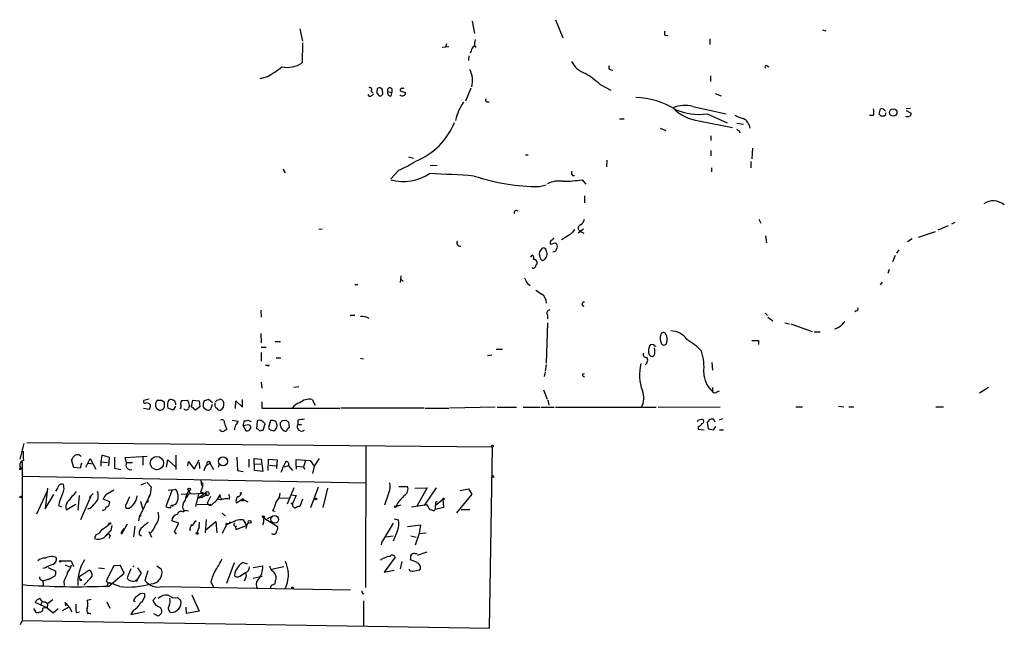
# Model space of a CAD drawing. Extents: x 2 to 1050, y 9 to 903.
# Drawn here: x 2 to 176, y 9 to 116 of the extents above; entities that cross this region are included whole.
import ezdxf

# ---------------------------------------------------------------- set-up
doc = ezdxf.new("R2010")
doc.units = 0
doc.header["$MEASUREMENT"] = 0
doc.layers.add('MAIN', color=5, linetype='CONTINUOUS')

msp = doc.modelspace()

# ---------------------------------------------------------------- linework, layer by layer
at = {"layer": 'MAIN'}
for p, q in [((81.8727, 115.9086), (82.296, 113.7073)), ((96.6047, 116.1626), (97.8747, 112.9453)), ((51.3927, 114.554), (51.9007, 112.3526)), ((115.9087, 113.4533), (116.4167, 113.3686)), ((143.764, 114.3846), (144.3567, 114.2153)), ((51.9007, 112.0986), (51.816, 108.5426)), ((76.5387, 111.3366), (77.724, 111.4213)), ((77.3007, 111.9293), (77.1313, 111.3366)), ((82.2113, 111.5906), (82.55, 111.3366)), ((123.8673, 112.776), (123.8673, 111.76)), ((81.28, 109.8126), (81.1953, 108.966)), ((81.7033, 110.6593), (81.534, 110.236)), ((133.9427, 108.0346), (134.2813, 107.8653)), ((45.6353, 106.0873), (44.3653, 105.7486)), ((106.2567, 107.3573), (106.68, 107.2726)), ((123.952, 106.2566), (123.952, 105.2406)), ((104.4787, 104.7326), (106.3413, 103.7166)), ((64.008, 103.5473), (64.3467, 103.2086)), ((64.0927, 102.7853), (64.4313, 103.0393)), ((65.024, 103.2086), (65.4473, 102.7006)), ((66.9713, 103.4626), (67.6487, 103.2933)), ((67.564, 102.7006), (67.6487, 103.2933)), ((67.6487, 103.9706), (67.6487, 103.2933)), ((69.1727, 103.632), (70.104, 103.2933)), ((81.6187, 104.0553), (80.6873, 101.7693)), ((124.7987, 103.124), (125.8147, 102.7006)), ((84.4973, 101.6846), (84.836, 101.6846)), ((120.8193, 100.838), (126.746, 99.568)), ((123.3593, 99.568), (126.9153, 97.9593)), ((152.7387, 99.2293), (152.0613, 99.2293)), ((153.7547, 99.4833), (154.0087, 100.4146)), ((154.0933, 99.1446), (153.7547, 99.4833)), ((154.94, 99.7373), (154.7707, 99.1446)), ((159.258, 100.4993), (158.496, 100.4146)), ((158.496, 100.1606), (159.4273, 99.6526)), ((107.8653, 98.6366), (108.712, 98.6366)), ((121.92, 98.298), (127.8467, 97.1126)), ((128.6087, 97.8746), (129.794, 97.7053)), ((115.062, 97.028), (116.078, 96.6046)), ((124.0367, 95.6733), (124.0367, 94.8266)), ((129.032, 96.52), (129.1167, 96.1813)), ((91.2707, 92.2866), (91.7787, 92.2866)), ((124.0367, 93.0486), (124.0367, 92.1173)), ((131.4027, 93.472), (131.2333, 91.6093)), ((70.612, 91.948), (71.4587, 91.694)), ((74.422, 90.424), (75.692, 90.5086)), ((105.664, 91.3553), (105.5793, 90.17)), ((131.064, 91.1013), (131.064, 90.0006)), ((48.4293, 89.7466), (48.8527, 89.154)), ((68.9187, 89.5773), (67.4793, 88.0533)), ((124.1213, 90.0006), (124.1213, 89.3233)), ((93.726, 86.6986), (94.9113, 87.0373)), ((99.568, 88.646), (99.9067, 88.646)), ((101.2613, 87.884), (101.9387, 87.122)), ((101.6847, 85.09), (101.6847, 83.82)), ((132.5033, 80.9413), (132.842, 80.264)), ((167.132, 80.3486), (166.5393, 80.0946)), ((54.7793, 79.248), (55.372, 79.1633)), ((101.5153, 79.1633), (100.584, 78.486)), ((100.7533, 78.994), (101.092, 78.74)), ((101.092, 78.74), (101.6, 78.486)), ((163.6607, 78.74), (160.6127, 77.724)), ((165.9467, 79.756), (164.084, 78.994)), ((95.6733, 76.5386), (96.6047, 76.7926)), ((99.1447, 78.232), (97.6207, 77.3006)), ((133.6887, 77.978), (133.858, 76.7926)), ((159.5967, 77.47), (158.75, 76.962)), ((94.1493, 75.7766), (93.726, 75.184)), ((94.9113, 75.438), (94.8267, 75.7766)), ((157.226, 75.5226), (156.8027, 74.93)), ((92.202, 74.2526), (92.456, 74.5913)), ((93.3027, 73.406), (93.3027, 72.9826)), ((93.98, 73.914), (94.3187, 73.66)), ((156.5487, 74.5066), (156.1253, 73.406)), ((92.5407, 72.3053), (92.5407, 72.39)), ((155.5327, 72.0513), (155.2787, 71.374)), ((69.2573, 70.9506), (69.1727, 69.7653)), ((69.2573, 70.358), (69.6807, 70.0193)), ((91.6093, 69.596), (92.1173, 69.2573)), ((154.2627, 69.85), (153.924, 69.342)), ((61.1293, 69.4266), (61.6373, 69.4266)), ((44.5347, 64.8546), (44.6193, 63.6693)), ((149.6907, 64.77), (149.4367, 64.6006)), ((60.2827, 64.008), (61.1293, 64.008)), ((95.1653, 62.6533), (94.9113, 55.5413)), ((95.1653, 64.008), (95.1653, 63.3306)), ((133.604, 64.3466), (134.0273, 63.9233)), ((134.112, 63.6693), (134.9587, 62.992)), ((137.0753, 62.6533), (137.922, 62.484)), ((138.176, 62.484), (141.9013, 61.1293)), ((142.24, 61.0446), (143.3407, 61.0446)), ((146.6427, 61.8066), (145.8807, 61.5526)), ((44.5347, 60.7906), (44.6193, 59.0973)), ((47.0747, 59.3513), (48.006, 59.3513)), ((132.4187, 59.5206), (132.4187, 58.8433)), ((44.6193, 58.3353), (45.466, 58.3353)), ((44.6193, 57.404), (44.6193, 55.88)), ((86.106, 57.9966), (87.2067, 57.9966)), ((113.9613, 58.8433), (113.284, 58.7586)), ((47.244, 56.4726), (48.0907, 56.4726)), ((62.1453, 56.388), (62.6533, 56.3033)), ((84.582, 56.896), (85.344, 56.9806)), ((113.1147, 57.0653), (113.284, 56.896)), ((45.72, 55.118), (45.3813, 55.118)), ((94.742, 53.9326), (94.5727, 53.1706)), ((94.9113, 55.2873), (94.742, 54.102)), ((124.206, 55.626), (124.2907, 54.2713)), ((101.346, 53.594), (101.6847, 53.6786)), ((44.6193, 52.1546), (44.704, 51.1386)), ((50.3767, 51.308), (51.2233, 51.3926)), ((94.488, 50.8), (95.0807, 49.1913)), ((124.2907, 51.2233), (124.2907, 50.546)), ((125.0527, 50.4613), (125.5607, 50.6306)), ((173.0587, 51.2233), (171.45, 50.2073)), ((24.8073, 49.1913), (23.876, 48.9373)), ((27.0087, 49.022), (27.432, 48.6833)), ((30.5647, 48.9373), (31.5807, 49.022)), ((32.258, 47.8366), (32.512, 49.022)), ((32.512, 49.022), (33.6127, 48.8526)), ((33.6127, 48.8526), (33.782, 47.8366)), ((34.544, 48.8526), (34.3747, 48.4293)), ((35.9833, 48.514), (35.306, 49.1066)), ((36.7453, 49.022), (37.2533, 49.1066)), ((37.7613, 48.9373), (38.0153, 48.514)), ((40.0473, 47.498), (40.132, 48.8526)), ((40.132, 48.8526), (41.3173, 47.752)), ((41.3173, 47.752), (41.3173, 49.1066)), ((53.594, 49.1066), (54.102, 48.0906)), ((95.25, 49.022), (95.4193, 48.0906)), ((24.8073, 47.3286), (23.7913, 47.498)), ((27.432, 47.6673), (27.178, 47.3286)), ((29.0407, 47.244), (28.1093, 47.5826)), ((29.464, 47.9213), (29.0407, 47.244)), ((31.9193, 48.0906), (31.75, 47.498)), ((33.02, 47.244), (32.258, 47.8366)), ((33.782, 47.8366), (33.02, 47.244)), ((34.3747, 47.752), (34.8827, 47.3286)), ((35.814, 47.752), (35.9833, 48.26)), ((44.704, 48.6833), (44.704, 47.5826)), ((44.704, 47.5826), (58.5047, 47.5826)), ((73.406, 47.5826), (58.674, 47.5826)), ((73.5753, 47.5826), (77.724, 47.5826)), ((85.9367, 47.752), (77.8933, 47.5826)), ((86.2753, 47.752), (89.662, 47.752)), ((90.8473, 47.752), (93.8953, 47.752)), ((94.0647, 47.752), (96.3507, 47.752)), ((96.6047, 47.752), (114.3847, 47.752)), ((114.7233, 47.752), (125.6453, 47.8366)), ((139.0227, 47.8366), (140.208, 47.8366)), ((146.558, 47.9213), (147.4893, 47.8366)), ((148.4207, 47.8366), (149.2673, 47.8366)), ((163.7453, 47.8366), (165.1, 47.8366)), ((39.4547, 45.466), (40.5553, 45.2966)), ((41.402, 44.45), (41.656, 45.3813)), ((42.2487, 45.466), (42.8413, 45.212)), ((43.8573, 45.2966), (43.7727, 43.942)), ((46.228, 45.3813), (45.8893, 44.196)), ((46.6513, 45.3813), (46.228, 45.3813)), ((48.3447, 45.3813), (48.9373, 45.466)), ((51.054, 45.466), (51.054, 44.704)), ((121.8353, 45.5506), (122.428, 45.6353)), ((123.698, 45.5506), (123.3593, 45.0426)), ((124.7987, 45.1273), (124.46, 45.6353)), ((126.0687, 45.72), (125.476, 45.466)), ((42.3333, 44.6193), (41.402, 44.45)), ((41.402, 44.45), (41.91, 43.6033)), ((44.704, 43.688), (44.958, 43.688)), ((44.958, 43.688), (45.2967, 44.7886)), ((46.3973, 43.688), (46.8207, 43.6033)), ((48.006, 44.45), (48.006, 45.0426)), ((49.4453, 45.1273), (49.53, 44.196)), ((51.054, 44.704), (51.7313, 44.704)), ((121.7507, 44.2806), (121.7507, 43.8573)), ((121.7507, 43.8573), (122.8513, 43.7726)), ((123.3593, 45.0426), (123.5287, 43.942)), ((123.5287, 43.942), (124.46, 43.7726)), ((124.46, 43.7726), (124.8833, 44.3653)), ((125.5607, 43.7726), (126.238, 43.7726)), ((2.032, 38.608), (2.7093, 41.3173)), ((85.4287, 40.7246), (3.2173, 41.4866)), ((63.0767, 40.894), (62.992, 15.9173)), ((84.9207, 8.7206), (85.4287, 40.7246)), ((11.5147, 37.084), (11.0913, 38.4386)), ((13.6313, 37.1686), (14.3933, 38.6926)), ((14.3933, 38.6926), (15.4093, 36.83)), ((16.4253, 39.2853), (16.256, 38.1)), ((17.78, 38.862), (16.4253, 39.2853)), ((17.6953, 37.4226), (17.78, 38.862)), ((18.7113, 38.9466), (18.7113, 36.9993)), ((20.574, 38.862), (24.4687, 39.116)), ((20.828, 38.0153), (20.574, 38.862)), ((23.7067, 39.0313), (23.7067, 37.5073)), ((27.8553, 37.1686), (28.1093, 38.4386)), ((28.1093, 38.4386), (29.464, 37.2533)), ((29.5487, 39.2853), (29.5487, 36.7453)), ((32.766, 36.83), (33.6127, 38.4386)), ((35.306, 38.2693), (36.1527, 36.7453)), ((40.3013, 38.9466), (40.386, 36.576)), ((42.418, 38.608), (42.418, 37.1686)), ((43.434, 36.576), (43.3493, 38.6926)), ((43.3493, 38.6926), (44.6193, 38.608)), ((44.6193, 38.608), (44.8733, 36.4066)), ((45.8047, 36.576), (45.8893, 38.608)), ((45.8893, 38.608), (47.4133, 38.4386)), ((47.4133, 38.4386), (47.3287, 36.9146)), ((50.8, 37.338), (50.8, 38.5233)), ((50.8, 38.5233), (53.2553, 38.354)), ((52.4087, 38.354), (52.07, 37.2533)), ((53.2553, 38.354), (53.9327, 37.338)), ((54.864, 38.6926), (53.9327, 37.338)), ((2.3707, 38.1), (2.3707, 10.0753)), ((12.6153, 36.9993), (11.5147, 37.084)), ((12.8693, 37.846), (12.6153, 36.9993)), ((14.0547, 37.846), (14.9013, 37.7613)), ((16.256, 38.1), (16.256, 37.338)), ((16.256, 38.1), (17.4413, 38.0153)), ((18.7113, 36.9993), (19.812, 36.7453)), ((20.828, 38.0153), (21.844, 38.0153)), ((31.6653, 37.4226), (31.75, 38.1846)), ((31.75, 38.1846), (32.766, 36.83)), ((33.6127, 38.0153), (33.6973, 36.9146)), ((37.1687, 37.6766), (36.9993, 37.084)), ((40.386, 36.576), (41.402, 36.4066)), ((43.434, 37.6766), (44.5347, 37.7613)), ((44.8733, 36.4066), (43.434, 36.576)), ((46.0587, 37.5073), (47.244, 37.4226)), ((49.4453, 37.4226), (48.5987, 37.1686)), ((49.4453, 37.4226), (50.1227, 36.576)), ((50.8, 37.338), (50.8, 36.83)), ((50.8, 37.338), (52.07, 37.2533)), ((52.07, 37.2533), (52.2393, 36.83)), ((53.9327, 37.338), (53.6787, 36.068)), ((2.4553, 35.56), (62.992, 34.3746)), ((33.8667, 34.9673), (34.2053, 33.6973)), ((85.6827, 35.3906), (85.2593, 35.306)), ((6.858, 33.4433), (6.4347, 29.8026)), ((17.272, 32.4273), (18.542, 33.1893)), ((23.368, 34.036), (24.2147, 34.3746)), ((24.384, 34.544), (25.146, 33.6973)), ((25.146, 33.6973), (24.9767, 32.3426)), ((28.8713, 33.1893), (27.7707, 30.226)), ((28.194, 33.1046), (28.8713, 33.1893)), ((28.8713, 33.1893), (29.464, 33.274)), ((34.2053, 33.6973), (33.8667, 32.766)), ((34.036, 34.1206), (34.2053, 33.6973)), ((34.2053, 34.1206), (34.2053, 33.6973)), ((50.3767, 33.528), (49.1913, 30.6493)), ((53.34, 30.0566), (54.6947, 33.6973)), ((56.3033, 33.4433), (55.4567, 30.0566)), ((68.9187, 33.782), (70.4427, 33.782)), ((71.7127, 33.4433), (73.914, 33.528)), ((73.914, 33.528), (72.0513, 30.1413)), ((75.5227, 33.528), (73.406, 30.3953)), ((79.756, 33.02), (81.1953, 33.3586)), ((81.1953, 33.3586), (81.788, 32.4273)), ((4.9953, 28.956), (6.7733, 32.8506)), ((6.4347, 29.8026), (7.9587, 32.3426)), ((12.446, 32.1733), (12.192, 29.5486)), ((14.5627, 32.1733), (12.7, 27.8553)), ((14.5627, 32.1733), (14.224, 31.75)), ((14.9013, 32.512), (14.5627, 32.1733)), ((17.8647, 31.0726), (16.6793, 31.496)), ((20.9127, 30.9033), (21.4207, 32.004)), ((24.9767, 32.3426), (23.0293, 28.3633)), ((24.7227, 31.9193), (24.9767, 32.3426)), ((30.48, 32.4273), (34.7133, 32.5966)), ((31.75, 32.4273), (31.3267, 31.75)), ((32.1733, 32.512), (31.75, 32.4273)), ((33.528, 32.4273), (33.02, 30.226)), ((34.7133, 32.5966), (33.528, 31.6653)), ((34.1207, 31.8346), (33.528, 31.6653)), ((33.8667, 32.766), (34.7133, 32.5966)), ((34.1207, 31.8346), (34.4593, 32.0886)), ((34.9673, 32.4273), (34.7133, 32.5966)), ((35.6447, 32.004), (35.1367, 30.9033)), ((36.9147, 31.5806), (37.338, 32.258)), ((36.9147, 31.5806), (37.5073, 31.4113)), ((39.0313, 31.9193), (38.862, 32.3426)), ((38.9467, 31.496), (39.0313, 31.9193)), ((41.3173, 31.496), (40.2167, 30.8186)), ((40.64, 31.9193), (40.7247, 32.0886)), ((40.7247, 32.0886), (40.8093, 32.0886)), ((41.0633, 32.512), (40.8093, 32.0886)), ((41.3173, 31.496), (40.9787, 31.242)), ((41.3173, 31.496), (42.2487, 31.0726)), ((47.752, 31.6653), (49.53, 31.75)), ((49.9533, 32.258), (50.8, 32.1733)), ((50.8, 32.1733), (50.1227, 30.734)), ((51.9007, 31.496), (51.3927, 30.226)), ((67.1407, 32.6813), (66.3787, 30.48)), ((75.3533, 30.3953), (76.708, 31.496)), ((76.708, 31.496), (76.7927, 30.0566)), ((81.788, 32.4273), (79.0787, 29.1253)), ((8.8053, 30.3953), (9.3133, 30.1413)), ((10.16, 29.6333), (11.8533, 30.6493)), ((17.78, 30.734), (17.8647, 31.0726)), ((21.1667, 29.8873), (20.7433, 29.8873)), ((23.2833, 31.1573), (23.622, 29.8873)), ((24.5533, 30.988), (24.2993, 30.988)), ((29.464, 30.5646), (28.956, 30.3953)), ((29.0407, 30.1413), (28.956, 30.3953)), ((30.8187, 29.6333), (31.75, 29.464)), ((33.274, 30.5646), (35.7293, 30.6493)), ((35.2213, 30.5646), (35.1367, 30.9033)), ((41.402, 31.242), (40.9787, 31.242)), ((68.6647, 30.8186), (68.4107, 30.226)), ((69.2573, 30.48), (68.4107, 30.226)), ((71.12, 30.1413), (73.8293, 30.5646)), ((75.0993, 29.464), (75.3533, 29.718)), ((75.438, 30.6493), (75.3533, 30.3953)), ((75.3533, 30.3953), (75.3533, 29.718)), ((76.7927, 30.0566), (75.3533, 29.718)), ((79.9253, 29.718), (81.4493, 29.718)), ((23.0293, 28.3633), (22.9447, 27.686)), ((23.0293, 28.3633), (23.368, 28.702)), ((30.734, 29.2946), (31.1573, 29.5486)), ((34.8827, 27.94), (34.7133, 25.5693)), ((37.6767, 29.0406), (38.2693, 28.5326)), ((41.402, 27.8553), (41.9947, 26.8393)), ((44.8733, 28.3633), (45.0427, 28.194)), ((44.958, 28.448), (45.0427, 28.194)), ((45.0427, 28.194), (47.498, 26.67)), ((46.6513, 28.5326), (45.6353, 28.0246)), ((46.6513, 29.464), (47.0747, 29.3793)), ((68.072, 28.0246), (68.834, 27.8553)), ((18.1187, 25.9926), (18.288, 26.8393)), ((20.9127, 27.0933), (19.8967, 25.3153)), ((20.066, 25.8233), (20.4047, 26.3313)), ((22.2673, 26.7546), (22.0133, 24.892)), ((22.2673, 26.7546), (22.2673, 26.67)), ((22.2673, 26.7546), (22.2673, 26.67)), ((30.0567, 27.2626), (28.7867, 27.686)), ((29.2947, 25.8233), (30.0567, 27.2626)), ((32.0887, 25.9926), (31.9193, 26.162)), ((32.3427, 27.0086), (32.1733, 26.8393)), ((33.274, 25.654), (33.6973, 26.67)), ((33.6127, 26.3313), (33.6973, 27.432)), ((34.798, 26.0773), (36.576, 27.6013)), ((36.576, 27.6013), (36.7453, 25.5693)), ((38.608, 27.2626), (37.6767, 25.4846)), ((38.354, 27.0086), (40.132, 27.7706)), ((38.4387, 27.2626), (38.354, 27.0086)), ((40.2167, 26.7546), (40.0473, 26.67)), ((40.0473, 26.67), (40.132, 26.162)), ((40.132, 26.162), (41.9947, 26.8393)), ((41.9947, 26.8393), (41.91, 26.3313)), ((41.9947, 26.8393), (42.418, 27.3473)), ((67.9027, 27.2626), (65.9553, 24.0453)), ((70.4427, 26.67), (72.7287, 27.0086)), ((72.7287, 27.0086), (72.4747, 25.4846)), ((15.4093, 25.2306), (15.1553, 24.5533)), ((17.6107, 25.4), (17.1027, 25.0613)), ((17.6107, 25.4), (17.9493, 25.0613)), ((17.6107, 25.4), (17.9493, 25.0613)), ((17.9493, 25.0613), (17.6953, 24.5533)), ((23.0293, 25.3153), (23.4527, 25.0613)), ((24.7227, 25.8233), (25.2307, 24.8073)), ((29.6333, 25.3153), (29.2947, 25.8233)), ((67.9027, 24.9766), (66.548, 24.8073)), ((68.6647, 25.9926), (67.9027, 24.13)), ((71.0353, 25.0613), (71.9667, 24.8073)), ((72.4747, 25.4846), (71.7973, 23.368)), ((72.4747, 25.4846), (73.7447, 25.5693)), ((65.8707, 23.4526), (65.9553, 24.0453)), ((68.2413, 21.2513), (66.294, 18.6266)), ((71.7127, 21.9286), (72.136, 21.9286)), ((73.8293, 22.1826), (72.136, 21.59)), ((6.5193, 19.3886), (6.0113, 19.304)), ((6.9427, 19.4733), (7.4507, 19.2193)), ((6.9427, 19.4733), (8.2973, 18.796)), ((9.2287, 20.6586), (11.0067, 20.6586)), ((9.9907, 19.8966), (10.7527, 19.558)), ((11.0067, 20.6586), (11.43, 19.6426)), ((15.8327, 19.3886), (16.9333, 19.304)), ((18.542, 19.7273), (17.1873, 17.1026)), ((19.7273, 19.812), (18.542, 19.7273)), ((20.4047, 18.4573), (19.7273, 19.812)), ((21.59, 19.2193), (20.9127, 17.6106)), ((22.098, 19.7273), (21.9287, 19.558)), ((22.7753, 19.3886), (23.368, 18.4573)), ((26.162, 19.7273), (27.0087, 19.1346)), ((38.5233, 16.6793), (39.878, 20.32)), ((42.164, 20.066), (41.3173, 20.32)), ((43.18, 19.4733), (44.8733, 19.7273)), ((46.3973, 19.1346), (48.5987, 19.6426)), ((69.4267, 20.4893), (69.1727, 19.2193)), ((72.0513, 20.4046), (70.9507, 20.828)), ((6.0113, 17.1026), (7.366, 17.526)), ((7.366, 17.526), (6.9427, 17.272)), ((8.128, 17.9493), (7.366, 17.526)), ((12.3613, 17.78), (14.1393, 18.9653)), ((12.3613, 17.78), (12.6153, 17.3566)), ((14.5627, 17.6953), (13.2927, 16.3406)), ((17.6953, 16.1713), (20.4047, 18.4573)), ((23.368, 18.4573), (22.606, 17.272)), ((24.5533, 18.8806), (24.0453, 17.1873)), ((40.8093, 17.9493), (41.8253, 18.542)), ((41.7407, 17.4413), (41.5713, 17.018)), ((44.7887, 17.8646), (43.18, 17.526)), ((66.294, 18.6266), (68.072, 18.9653)), ((71.4587, 18.796), (72.644, 19.05)), ((5.7573, 17.272), (6.0113, 17.1026)), ((6.0113, 17.1026), (6.096, 16.3406)), ((9.7367, 17.018), (9.8213, 16.256)), ((17.8647, 16.764), (18.2033, 16.51)), ((17.8647, 16.764), (18.2033, 16.51)), ((19.6427, 16.0866), (17.8647, 16.764)), ((27.178, 16.0866), (60.3673, 15.494)), ((35.7293, 16.8486), (36.2373, 15.9173)), ((46.228, 16.002), (46.3127, 15.6633)), ((47.0747, 17.018), (46.99, 16.51)), ((25.4847, 13.6313), (25.9927, 14.224)), ((29.8027, 14.1393), (30.3953, 13.6313)), ((32.3427, 14.6473), (33.6127, 11.7686)), ((4.4027, 12.192), (4.7413, 11.5993)), ((6.7733, 12.3613), (4.6567, 13.2926)), ((5.9267, 13.5466), (5.588, 12.7)), ((6.7733, 12.3613), (6.0113, 12.2766)), ((6.4347, 13.3773), (6.858, 13.1233)), ((6.858, 13.1233), (6.7733, 12.3613)), ((6.7733, 12.3613), (7.874, 11.43)), ((6.858, 13.1233), (7.7893, 13.8006)), ((7.874, 11.43), (8.7207, 12.192)), ((9.4827, 11.8533), (10.668, 12.5306)), ((10.16, 12.6153), (9.9907, 13.2926)), ((9.9907, 13.2926), (10.668, 12.5306)), ((10.668, 12.5306), (11.176, 11.5993)), ((14.5627, 13.8006), (13.8853, 13.6313)), ((17.3567, 13.3773), (17.8647, 12.2766)), ((22.352, 13.3773), (22.0133, 13.5466)), ((31.4113, 11.3453), (31.3267, 12.446)), ((62.6533, 13.5466), (62.6533, 9.2286)), ((11.938, 11.5146), (12.5307, 11.5993)), ((14.478, 11.3453), (13.8853, 11.2606)), ((22.0133, 11.938), (21.59, 11.176)), ((21.59, 11.176), (24.0453, 11.684)), ((25.5693, 11.3453), (26.3313, 10.922)), ((33.6127, 11.7686), (31.4113, 11.3453)), ((2.3707, 10.0753), (2.032, 9.3133)), ((2.3707, 10.0753), (84.9207, 8.7206))]:
    msp.add_line(p, q, dxfattribs=at)
for centre, radius in [((156.2311, 99.7839), 0.6653), ((85.4286, 40.894), 0.1693), ((26.1823, 37.8911), 1.1754), ((37.8519, 38.1834), 0.7832), ((2.0743, 36.8723), 0.1338), ((31.8769, 33.2317), 0.2158), ((2.1378, 31.8982), 0.1496), ((35.052, 32.512), 0.349), ((41.0209, 32.5967), 0.0946), ((54.2501, 31.5595), 0.1496), ((76.8208, 31.5807), 0.1411), ((50.0379, 30.734), 0.0846), ((68.2836, 30.1837), 0.1338), ((46.9899, 27.94), 0.6826), ((17.9069, 27.2204), 0.1338), ((42.5661, 27.5379), 0.2413), ((33.274, 25.4847), 0.1693), ((9.1228, 20.5528), 0.1496), ((12.7, 17.272), 0.1197), ((22.5636, 17.145), 0.1338), ((50.1438, 15.8539), 0.1496)]:
    msp.add_circle(centre, radius, dxfattribs=at)
for centre, radius, start, end in [((116.5434, 113.7919), 0.7194, 151.913927, 208.079046), ((82.8043, 110.5745), 1.1042, 122.481141, 175.595723), ((378.5963, 69.7522), 299.3116, 171.751917, 171.981119), ((34.9814, 124.6411), 21.3951, 299.865158, 308.362779), ((49.2761, 112.204), 4.4561, 256.819189, 304.748906), ((103.4018, 110.9578), 4.5492, 208.363793, 250.108787), ((106.3979, 107.7524), 0.4197, 137.742842, 250.334234), ((133.8156, 107.823), 0.2468, 59.008378, 239.06013), ((77.6945, 105.3972), 4.2356, 345.116944, 27.565691), ((89.7523, 87.6269), 22.5715, 49.274642, 57.578064), ((63.8104, 103.0958), 0.4196, 199.665766, 312.276444), ((63.7963, 103.8437), 0.3641, 305.535849, 125.53219), ((66.5889, 103.4204), 1.5791, 159.609571, 187.70781), ((65.4897, 103.5615), 0.5591, 349.811558, 132.963127), ((65.5531, 103.2298), 0.5397, 258.694232, 25.553719), ((67.31, 103.7166), 0.4234, 36.867191, 216.867191), ((67.4309, 103.2086), 0.5251, 151.072569, 284.681922), ((69.4761, 103.2229), 0.5245, 222.280302, 303.459819), ((69.4811, 103.7348), 0.3251, 99.633276, 198.434949), ((69.5536, 104.5212), 0.4829, 254.763614, 307.866658), ((69.6554, 103.2255), 0.4537, 284.017867, 8.594459), ((87.7759, 96.3466), 9.0973, 144.727503, 167.067601), ((84.5035, 101.9689), 0.2843, 128.11535, 268.750695), ((110.2554, 88.1004), 14.3545, 58.426518, 88.049386), ((119.4235, 96.0663), 4.9717, 73.694942, 114.674769), ((122.9214, 106.0157), 7.7824, 224.262309, 262.606967), ((121.8272, 109.203), 9.756, 245.434584, 279.035186), ((131.064, 104.0551), 5.5031, 239.488529, 255.749118), ((150.7051, 99.822), 2.1182, 343.751048, 16.246355), ((154.178, 99.6949), 0.7393, 23.635147, 103.237414), ((154.432, -70.2053), 169.3502, 89.885409, 90.114591), ((158.75, 99.7803), 0.7203, 241.951376, 298.048624), ((158.9785, 99.5849), 0.4539, 284.051552, 8.578205), ((67.4431, 102.4829), 12.1377, 291.451392, 338.548608), ((128.6378, 96.5948), 2.3812, 10.48175, 63.257397), ((213.4279, 223.6892), 152.6259, 236.200557, 236.42974), ((58.599, 112.1204), 24.7929, 294.597191, 302.395367), ((69.6585, 96.2219), 8.618, 255.352778, 302.882029), ((67.8472, -105.1856), 194.2786, 85.759935, 88.085613), ((100.0153, 89.0814), 0.6243, 148.453829, 224.227622), ((93.8499, 123.9861), 37.2877, 251.812381, 269.809617), ((97.2397, 82.9479), 4.7371, 81.262482, 115.970574), ((97.3029, 117.7537), 30.1309, 271.248286, 277.548979), ((173.92, 81.1501), 3.0282, 50.339299, 124.335553), ((89.6499, 82.1266), 0.3679, 43.667268, 207.400918), ((100.0755, 81.2804), 1.6445, 304.513368, 348.100396), ((311.2178, -132.9945), 299.3186, 134.885408, 135.114592), ((101.1131, 79.3962), 0.5396, 101.30785, 228.184827), ((79.7064, 76.7368), 0.5533, 145.948033, 284.046289), ((96.2664, 76.7502), 0.6297, 132.290215, 199.634851), ((95.5466, 77.9354), 0.778, 292.371723, 337.628278), ((96.1108, 76.1576), 0.8045, 338.38772, 52.124392), ((95.7589, 74.9302), 2.0487, 172.883656, 209.73725), ((94.488, 75.1417), 0.7196, 61.921424, 118.078576), ((93.8531, 74.803), 1.2342, 292.16348, 30.966941), ((96.139, 75.9037), 0.7209, 266.636339, 356.628406), ((92.2019, 74.0833), 0.568, 333.43946, 63.425927), ((92.8418, 73.3872), 0.4613, 2.335786, 106.600508), ((92.5831, 72.8556), 0.5519, 265.594129, 327.528012), ((93.5989, 72.517), 0.5518, 122.463229, 175.603684), ((345.3351, 197.0939), 283.9586, 206.450451, 206.679652), ((262.9508, 322.0487), 305.2381, 236.196632, 236.425836), ((92.9682, 66.0845), 2.0282, 1.132884, 54.384492), ((101.5878, 65.9621), 0.3458, 73.72455, 272.022339), ((95.6563, 64.3467), 0.5964, 96.507803, 214.59856), ((149.5807, 65.2102), 0.4537, 284.030118, 8.594459), ((62.4233, 61.4068), 2.3636, 58.186047, 96.754588), ((401.1505, -191.6852), 359.2107, 134.885409, 135.114591), ((115.6413, 60.4431), 0.4946, 44.631412, 178.969112), ((116.9804, 57.8386), 3.3759, 33.25888, 90.945395), ((116.9928, 59.8857), 1.931, 162.946355, 209.732736), ((115.7285, 59.2499), 0.5232, 217.967182, 352.54357), ((114.5491, 59.7382), 1.787, 341.865175, 36.08112), ((114.1687, 50.0433), 11.1717, 42.969101, 59.710965), ((131.826, 355.8703), 296.3503, 269.885409, 270.114592), ((115.1339, 57.7185), 2.1222, 150.653276, 197.926107), ((114.2153, 58.7869), 0.2603, 167.480746, 310.60607), ((111.8016, 57.6156), 2.3325, 344.202392, 15.797608), ((114.1747, 54.8217), 8.647, 353.534463, 19.148016), ((112.5855, 57.0864), 0.5396, 154.432122, 281.30785), ((111.9824, 56.0387), 0.8783, 301.190849, 36.187558), ((113.6392, 57.1702), 0.4487, 217.666685, 335.010871), ((45.847, 55.2873), 0.2117, 233.124688, 0), ((119.253, 53.4357), 7.8425, 165.067312, 200.957678), ((101.7946, 53.5262), 0.4537, 171.405541, 255.982133), ((127.1343, 53.8611), 4.3676, 180.17185, 229.377931), ((109.0687, 49.3546), 3.1323, 329.227288, 24.039752), ((124.6975, 50.7355), 0.4488, 204.977557, 322.333315), ((24.0876, 48.7256), 0.2993, 134.986464, 315.013536), ((27.0946, 48.1464), 1.1616, 131.08013, 161.551013), ((26.67, 218.3719), 169.3502, 269.885409, 270.114592), ((29.5891, 48.1381), 1.5806, 145.999278, 200.575561), ((28.6385, 48.1859), 0.9102, 359.332775, 113.283723), ((31.2424, 48.3868), 0.8731, 140.912826, 194.018736), ((30.0766, 47.948), 1.8482, 4.425097, 35.528668), ((98.4249, -141.5202), 200.8048, 108.320348, 108.549531), ((-48.0242, 91.1826), 94.6752, 333.327123, 333.55628), ((37.4227, 48.7681), 0.3785, 26.551512, 116.585359), ((53.1153, 46.5001), 2.6501, 79.593243, 130.5422), ((24.2186, 47.4714), 1.0457, 36.307741, 85.57398), ((23.5392, 48.1746), 1.5244, 326.291169, 356.841227), ((-143.3572, 48.1753), 169.3502, 359.885409, 0.114591), ((26.8027, 48.0897), 0.8486, 197.352414, 296.248003), ((281.4318, 48.1753), 254.0003, 179.885409, 180.114592), ((30.0357, 47.9054), 0.4497, 295.037678, 36.890287), ((31.3267, 47.752), 0.4937, 210.959776, 329.034253), ((203.6746, 48.0906), 169.3002, 179.885375, 180.114592), ((35.2001, 47.8664), 0.6245, 239.451651, 349.444034), ((37.084, 48.1753), 0.6826, 150.254078, 240.254078), ((37.338, 47.9215), 0.6828, 209.760495, 277.126057), ((36.812, 48.3022), 1.2218, 299.989763, 9.982716), ((51.737, 46.7131), 1.8336, 100.823327, 151.692049), ((37.6717, 45.0924), 0.449, 342.578209, 123.682989), ((39.4552, 45.6349), 1.1509, 306.018589, 342.906421), ((41.8255, 46.3116), 0.9456, 259.674018, 296.58673), ((44.323, 44.7888), 0.689, 47.476271, 132.523729), ((-81.9572, -81.9574), 179.6054, 44.885431, 45.114614), ((46.7177, 44.7339), 0.6508, 20.141814, 95.856014), ((-36.4995, 129.8869), 119.7486, 314.885375, 315.114558), ((133.8585, 172.285), 152.6259, 236.192738, 236.421942), ((53.7267, 30.9875), 14.7231, 95.798183, 100.458938), ((37.1107, 87.7013), 94.6305, 333.32033, 333.54954), ((122.3751, 45.2437), 0.3952, 290.379542, 82.306667), ((124.2482, 44.0704), 1.5792, 82.29219, 110.390429), ((37.8038, 44.0692), 0.5898, 201.052853, 291.013101), ((122.9519, -83.3235), 152.6537, 123.578078, 123.807241), ((41.52, 45.6415), 3.4876, 191.301878, 210.769072), ((42.3338, 43.6032), 2.4616, 153.437031, 176.054013), ((42.0793, 44.323), 0.7393, 256.762586, 336.36796), ((42.3145, 44.1583), 0.4614, 343.41494, 87.66472), ((43.73, 43.3911), 0.5526, 32.502209, 85.567893), ((44.45, 44.0265), 0.4232, 233.116564, 306.883436), ((46.4397, 44.2384), 0.552, 184.405074, 265.594926), ((46.3784, 44.5418), 1.0375, 295.23375, 23.65183), ((48.9938, 44.546), 0.9925, 185.550896, 251.769509), ((48.895, 43.8149), 0.2993, 224.986465, 8.143638), ((134.0356, -40.6483), 119.7487, 134.885409, 135.114591), ((51.7555, 44.3229), 0.7983, 151.48634, 307.307755), ((120.9444, 46.1034), 1.9932, 293.861793, 321.891048), ((2.8167, 37.5156), 0.8601, 102.898751, 224.321752), ((9.8208, 39.5394), 7.2931, 176.673398, 189.35422), ((12.9125, 37.6336), 1.9912, 128.095812, 156.153792), ((12.1586, 38.6235), 0.7472, 33.077552, 129.433462), ((21.5559, 37.5726), 0.852, 148.692538, 283.812777), ((35.799, 36.4291), 1.3411, 96.606756, 177.341763), ((35.3009, 37.8139), 0.3478, 351.301432, 241.828671), ((60.9928, 31.7857), 13.6485, 152.041228, 160.964076), ((48.972, 37.6574), 0.5283, 333.614392, 93.765743), ((85.2963, 35.3429), 0.3893, 7.0374, 82.9626), ((7.0941, 34.1025), 1.6763, 315.870102, 346.011837), ((9.3906, 33.4595), 0.7109, 68.426078, 160.456239), ((7.5465, 33.405), 2.2238, 326.366386, 18.771447), ((27.7811, 31.9193), 2.1604, 321.166648, 38.833352), ((34.1207, 34.2476), 0.1527, 303.66924, 236.299523), ((65.2895, 33.7215), 2.1234, 330.668116, 17.912743), ((69.2268, 33.3164), 1.302, 298.598518, 20.953154), ((16.8497, 28.7015), 8.2208, 155.018854, 168.109691), ((455.7003, -349.0593), 585.4743, 139.2841149, 139.5132852), ((14.0751, 32.0977), 1.7576, 304.503822, 25.363697), ((19.149, 30.5785), 2.6346, 135.433655, 159.619837), ((19.994, 32.3273), 2.7072, 295.669626, 354.941613), ((109.2032, 31.1573), 84.6501, 179.885408, 180.114592), ((32.2313, 30.2313), 1.534, 134.43744, 202.944537), ((34.9419, 30.7949), 3.8217, 144.393133, 172.002833), ((32.5116, 33.1043), 0.6821, 187.09897, 240.266579), ((34.527, 32.5374), 0.4539, 261.421795, 345.960695), ((34.839, 32.8943), 2.4565, 302.329512, 327.670488), ((37.9293, 32.1064), 0.6104, 165.620004, 270.131412), ((38.4387, 30.0131), 1.5675, 71.089977, 108.910023), ((40.8516, 31.1573), 0.7196, 151.921424, 208.078576), ((40.5412, 31.5948), 0.3392, 73.066164, 196.933836), ((41.3597, 31.369), 0.1339, 288.421413, 108.462013), ((46.2789, 32.414), 1.6525, 305.733966, 6.344021), ((407.9303, -264.8273), 450.0085, 138.700976, 138.93016), ((11.4803, 30.1424), 1.415, 138.89978, 201.086349), ((13.6597, 31.3448), 1.5731, 281.376362, 333.760721), ((16.6945, 30.0929), 0.4952, 248.127696, 5.609274), ((17.2015, 30.7198), 0.5787, 268.593886, 1.406114), ((21.453, 30.2911), 0.8165, 131.430165, 209.638699), ((28.4058, 31.1999), 1.1627, 236.890812, 280.480709), ((28.8141, 30.1736), 0.229, 351.887598, 210.732), ((35.5731, 31.1092), 0.6484, 237.138401, 333.371717), ((40.6369, 32.5936), 6.7799, 332.509733, 347.035977), ((50.7259, 30.5858), 0.6211, 166.196428, 261.183707), ((51.4776, 28.7014), 1.527, 93.187323, 123.684864), ((72.6261, 29.3974), 1.6763, 13.988163, 44.129898), ((159.3259, 241.2831), 227.9505, 248.086337, 248.31552), ((75.6355, 30.8187), 0.2601, 77.454468, 220.620402), ((24.0992, 28.5254), 2.4158, 318.480302, 16.462083), ((30.1722, 27.5265), 1.3947, 105.363575, 173.432967), ((30.4185, 28.7525), 0.6272, 59.800769, 169.080658), ((41.0633, 23.3701), 4.498, 85.681504, 101.949474), ((44.8734, 28.4479), 0.0846, 0.067725, 269.932275), ((43.1801, 27.8554), 1.8931, 333.429535, 10.303222), ((45.0426, 28.3351), 0.1411, 270.040607, 126.84553), ((66.2509, 27.151), 2.6774, 334.363316, 15.251365), ((14.3796, 27.6315), 2.6124, 293.213566, 327.986015), ((15.5646, 28.6478), 2.6128, 293.219034, 327.983924), ((22.3646, 26.7123), 0.1061, 156.503588, 203.496412), ((24.5574, 25.3755), 1.5292, 127.710681, 182.256019), ((235.7946, -226.9788), 330.6236, 129.692091, 129.921285), ((23.2186, 27.6629), 2.789, 311.352897, 344.637317), ((32.5401, 26.3031), 0.5479, 101.880041, 214.522527), ((34.4605, 25.907), 2.2367, 127.311516, 155.366733), ((38.6927, 27.7707), 0.568, 243.43946, 333.425927), ((40.0897, 27.0509), 0.3225, 113.193924, 293.200924), ((46.5669, 26.4159), 0.9651, 322.120851, 15.264491), ((15.7833, 26.8254), 2.3573, 254.549399, 296.869408), ((22.2175, 20.6238), 6.7546, 127.359854, 142.640146), ((20.2352, 25.4847), 0.3785, 116.551512, 206.585359), ((46.7783, 25.8869), 0.5541, 226.55764, 353.408573), ((6.3077, 19.3465), 1.7401, 85.814683, 131.05986), ((7.5313, 19.1874), 2.1891, 64.70387, 120.062384), ((7.36, 21.0129), 1.1173, 292.594621, 7.906739), ((27.7224, 25.3392), 10.86, 324.611723, 336.433971), ((67.9873, 17.2721), 4.2034, 99.272519, 124.330492), ((67.74, 21.14), 0.5135, 12.517916, 146.873216), ((69.0867, 21.4206), 1.9559, 342.363579, 4.968472), ((71.628, 21.2511), 0.6827, 82.873943, 150.239505), ((8.9858, 15.7604), 4.3872, 105.826461, 124.208402), ((7.4116, 20.8898), 3.8114, 321.975502, 344.895055), ((19.9646, 16.6806), 7.7842, 147.805258, 183.126834), ((25.1081, 18.5754), 1.9812, 271.096146, 16.395089), ((42.146, 17.9386), 2.27, 134.487759, 177.591359), ((42.631, 18.2443), 2.4565, 122.329512, 147.670488), ((41.6053, 19.4225), 0.9076, 284.028588, 8.58633), ((41.577, 19.4903), 3.3048, 317.837918, 4.112421), ((48.2591, 20.4039), 2.3021, 197.092116, 233.978848), ((514.758, 146.6362), 482.6587, 195.140263, 195.369457), ((71.2994, 19.4068), 0.6312, 197.280921, 284.617437), ((71.6698, 19.8535), 0.6703, 34.723807, 55.307009), ((71.8665, 19.4406), 0.8701, 333.325988, 65.977334), ((5.8673, 17.7122), 0.4537, 171.405541, 255.969882), ((7.3662, 18.5419), 0.9651, 322.120851, 15.264491), ((391.0843, -151.549), 416.9422, 155.923966, 156.153143), ((13.9212, 18.187), 0.8083, 322.530384, 74.34574), ((21.6688, 17.9131), 0.8144, 201.805329, 264.446932), ((42.0265, 15.6901), 6.4029, 148.348706, 169.575818), ((40.38, 18.3908), 0.6159, 215.403577, 314.197333), ((41.1637, 18.0392), 0.831, 313.980887, 37.233956), ((46.01, 17.6711), 1.249, 328.474538, 44.208511), ((44.1041, 18.0872), 5.2935, 333.774758, 6.770857), ((12.2744, 151.5306), 135.4678, 265.807514, 272.293369), ((17.78, 17.4415), 0.6827, 209.760495, 277.126057), ((17.9441, 16.1819), 0.5875, 97.767362, 181.033826), ((21.1451, 29.8742), 13.8692, 263.78116, 286.766591), ((21.9815, 17.8858), 0.8756, 243.440802, 315.495074), ((26.4531, 19.0319), 3.0332, 217.455492, 283.826873), ((44.8189, 16.4636), 1.1319, 134.420117, 219.216391), ((47.0323, 15.621), 0.89, 92.724168, 154.652905), ((5.8137, 12.7144), 1.2934, 103.885827, 153.446835), ((6.3859, 14.3288), 0.9527, 202.123029, 272.935981), ((23.2688, 13.2364), 1.2933, 116.551182, 166.121711), ((23.6731, 13.6287), 1.2449, 72.602868, 142.106448), ((22.3196, 14.6493), 1.7338, 303.767974, 5.537302), ((27.8412, 12.6576), 1.9374, 79.507877, 137.359479), ((29.4527, 16.0775), 1.9696, 230.277488, 280.236155), ((26.6203, 13.4889), 1.9132, 335.647996, 17.198064), ((62.7593, 15.1977), 0.3817, 160.582446, 266.801019), ((5.5405, 12.0906), 0.5062, 256.076316, 21.557599), ((17.6609, 12.5735), 5.8201, 176.251476, 190.482801), ((14.3966, 11.9477), 0.6079, 147.248352, 277.695547), ((11.2608, 12.954), 2.7105, 345.527461, 14.470492), ((21.1243, 14.097), 2.3349, 292.380135, 337.619865), ((27.3893, 14.3506), 2.0359, 200.689776, 249.310224), ((26.2051, 11.7497), 0.8373, 278.669161, 56.270074), ((28.8883, 12.2089), 0.7189, 136.910842, 254.979762), ((28.6812, 13.2669), 1.7524, 270.680076, 12.001816), ((5.08, 12.1924), 0.683, 240.270726, 299.729274)]:
    msp.add_arc(centre, radius, start, end, dxfattribs=at)

doc.saveas('drawing.dxf')
